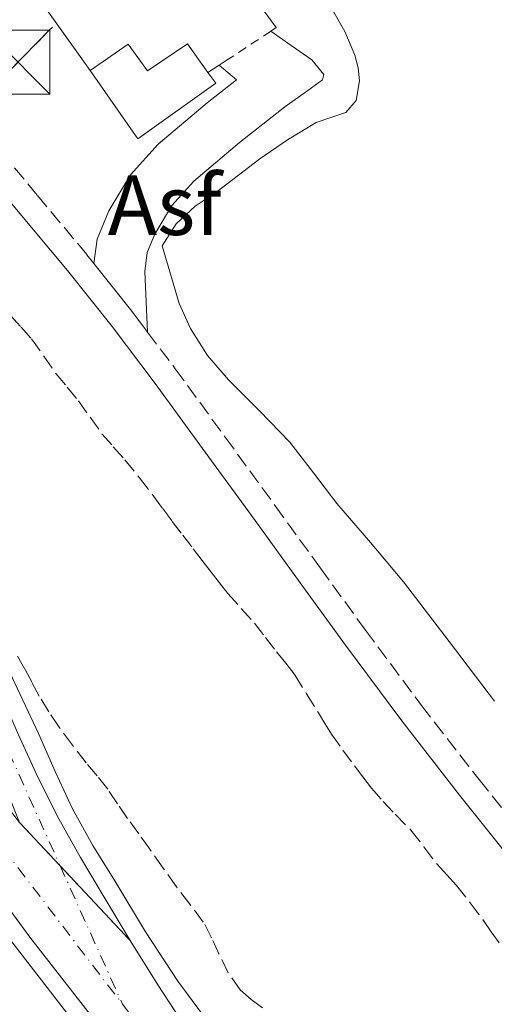
# Model space of a CAD drawing. Units: metres. Extents: x 608521 to 612013, y 4659871 to 4662238.
# Drawn here: x 611053 to 611109, y 4661747 to 4661863 of the extents above; entities that cross this region are included whole.
import ezdxf
from ezdxf.enums import TextEntityAlignment as Align

# ---------------------------------------------------------------- set-up
doc = ezdxf.new("R2010")
doc.units = ezdxf.units.M
doc.header["$MEASUREMENT"] = 0
for name, pattern in [('DGN Style 2', [1.7399219301090239, 1.043953158065414, -0.6959687720436097]), ('DGN Style 3', [2.435890702152634, 1.739921930109024, -0.6959687720436097]), ('DGN Style 4', [2.7856150101045474, 1.391937544087219, -0.6959687720436097, 0.001739921930109024, -0.6959687720436097]), ('DGN Style 5', [1.217945351076317, 0.5219765790327072, -0.6959687720436097]), ('DGN Style 7', [3.4798438602180486, 1.565929737098122, -0.6959687720436097, 0.5219765790327072, -0.6959687720436097])]:
    doc.linetypes.add(name, pattern=pattern)
for name, color, linetype, lineweight in [('Asfalto', 7, 'Continuous', 0), ('Camino', 7, 'DGN Style 3', 0), ('Carretera', 9, 'Continuous', 0), ('Cierre de vial', 7, 'DGN Style 5', 0), ('Edificio', 1, 'Continuous', 13), ('Eje de carretera', 7, 'DGN Style 4', 0), ('Línea  de muro-pared o tapia', 1, 'Continuous', 13), ('Línea blanca (vial)', 7, 'Continuous', 13), ('Línea de asfalto', 7, 'Continuous', 13), ('Línea de cambio de uso (parcela vista)', 92, 'Continuous', 0), ('Línea eléctrica', 6, 'DGN Style 7', 0), ('Margen derecho', 7, 'Continuous', 0), ('Torre eléctrica', 7, 'Continuous', 0), ('Transformador', 7, 'Continuous', 0), ('Verja', 7, 'DGN Style 2', 0), ('Zona arbolada', 92, 'DGN Style 3', 0)]:
    doc.layers.add(name, color=color, linetype=linetype, lineweight=lineweight)
doc.styles.add('Style-Arial', font='arial.ttf')

# ---------------------------------------------------------------- blocks, each defined once
blk = doc.blocks.new('5TME')
at = {"layer": 'Transformador', "color": 7, "linetype": 'Continuous', "lineweight": 0}
for p, q in [((-0.375, 0.375), (0.375, -0.375)), ((0.3723, 0.3776), (-0.3716, -0.3784))]:
    blk.add_line(p, q, dxfattribs=at)
at = {"layer": 'Transformador', "color": 7, "linetype": 'Continuous', "lineweight": 0, "flags": 128}
blk.add_lwpolyline([(-0.375, -0.375), (0.375, -0.375), (0.375, 0.375), (-0.375, 0.375), (-0.3716, -0.3784)], dxfattribs=at)

msp = doc.modelspace()

# ---------------------------------------------------------------- linework, layer by layer
at = {"layer": 'Camino', "color": 7, "linetype": 'DGN Style 3', "lineweight": 0}
for points in [[(610939.9800000006, 4661986.450000001, 389.6499999999942), (610945.230000001, 4661979.620000003, 389.5599999999978), (610950.5199999993, 4661972.81, 389.4400000000024), (610957.3999999971, 4661964.010000002, 389.229999999996), (610964.2999999992, 4661955.219999999, 389.0200000000042), (610970.7399999987, 4661947.080000003, 388.8000000000029), (610977.1999999986, 4661938.950000001, 388.6000000000059), (610983.8900000006, 4661930.75, 388.4199999999984), (610990.5899999995, 4661922.550000002, 388.2400000000052), (610995.1799999982, 4661916.600000001, 388.1199999999953), (610999.739999998, 4661910.63, 387.9900000000052), (611004.1799999992, 4661905.260000003, 387.7400000000054), (611008.6200000006, 4661899.9, 387.4700000000012), (611013.0599999975, 4661894.000000002, 387.3899999999995), (611017.539999999, 4661888.140000001, 387.300000000003), (611022.3500000013, 4661882.289999999, 387.0800000000018), (611027.149999998, 4661876.450000001, 386.8500000000059), (611032.3200000002, 4661870.160000001, 386.550000000003), (611037.479999999, 4661863.86, 386.2899999999937), (611043.2899999983, 4661856.480000001, 386.2299999999959), (611049.0599999973, 4661849.070000002, 386.2200000000012), (611054.8700000009, 4661842.100000002, 386.1499999999942), (611060.6800000002, 4661835.140000001, 386.0599999999978), (611061.5100000016, 4661834.100000003, 386.0299999999988)], [(611067.8099999982, 4661826.050000002, 385.820000000007), (611071.0599999982, 4661821.77, 385.6999999999971), (611076.9299999999, 4661813.730000001, 385.6499999999942), (611082.7999999997, 4661805.680000001, 385.6100000000006), (611088.1000000014, 4661798.390000002, 385.4199999999983), (611093.4099999999, 4661791.090000002, 385.3000000000029), (611099.9799999992, 4661782.260000003, 385.3500000000058), (611106.7399999984, 4661773.57, 385.3999999999942), (611113.7800000014, 4661764.800000002, 385.4700000000012)]]:
    msp.add_polyline3d(points, dxfattribs=at)
at = {"layer": 'Carretera', "color": 9, "linetype": 'Continuous', "lineweight": 0}
for points in [[(610971.9400000018, 4661872.13, 387.679999999993), (610980.2399999987, 4661861.390000002, 387.6000000000058), (610987.0100000014, 4661852.719999999, 387.5500000000029), (610993.8000000018, 4661844.080000003, 387.4900000000052), (611002.0300000019, 4661833.489999998, 387.3600000000006), (611010.2600000016, 4661822.890000001, 387.2100000000065), (611016.640000001, 4661814.350000002, 387.1499999999942), (611023.6599999993, 4661806.050000001, 387.0599999999977), (611027.6900000017, 4661800.81, 387.0299999999988), (611033.9600000014, 4661792.510000003, 386.8600000000006), (611040.6000000021, 4661784.180000001, 386.7400000000052), (611046.6900000006, 4661776.359999998, 386.8800000000047), (611052.7800000015, 4661768.54, 387.0200000000041), (611065.7500000001, 4661754.7, 386.7799999999988), (611069.0100000012, 4661749.489999998, 386.7599999999948), (611072.1800000007, 4661744.659999999, 386.7299999999959)], [(611063.9999999999, 4661742.27, 386.6600000000035), (611058.9899999986, 4661748.690000001, 386.6999999999971), (611053.9799999996, 4661755.109999998, 386.7400000000052), (611049.980000001, 4661760.5, 386.8300000000018), (611045.989999999, 4661765.909999999, 386.9400000000023), (611042.4999999999, 4661770.309999998, 387), (611038.9600000014, 4661774.66, 387.0399999999936), (611037.4499999982, 4661776.510000001, 387.0299999999988), (611035.8799999991, 4661778.309999998, 386.9900000000052), (611028.0200000004, 4661789.09, 386.9199999999983), (611020.8000000005, 4661798.5, 386.8600000000006), (611015.4899999975, 4661805.289999999, 387.1699999999983), (611008.469999999, 4661814.090000001, 387.1399999999995), (611002.329999999, 4661821.84, 387.0800000000018), (610981.9200000018, 4661841.81, 387.5800000000018), (610978.3799999991, 4661846.379999998, 387.6499999999942), (610974.8400000008, 4661850.940000002, 387.7299999999959), (610973.1900000012, 4661853.31, 387.7299999999959), (610971.6700000013, 4661855.780000002, 387.7100000000065), (610969.6299999984, 4661859.21, 387.6699999999983), (610967.5899999999, 4661862.63, 387.6300000000047), (610964.4699999995, 4661867.720000001, 387.6300000000047)], [(611052.6299999995, 4661778.809999999, 386.5899999999965), (611054.9200000028, 4661773.859999999, 386.6399999999995), (611057.3799999993, 4661768.989999999, 386.6900000000023), (611059.9200000007, 4661764.449999999, 386.7400000000052), (611062.5699999994, 4661759.969999998, 386.7799999999988), (611065.7500000001, 4661754.7, 386.7799999999988), (611052.7800000015, 4661768.54, 387.0200000000041), (611051.4600000005, 4661771.780000002, 386.9400000000023)]]:
    msp.add_polyline3d(points, dxfattribs=at)
at = {"layer": 'Cierre de vial', "color": 7, "linetype": 'DGN Style 5', "lineweight": 0, "extrusion": (0.008655802727172252, -0.009236415557398767, 0.9999198796437639), "elevation": -37381.89015645822, "flags": 128}
msp.add_lwpolyline([(611026.5365769131, 4661622.114259276), (611031.2851079607, 4661617.047612843)], dxfattribs=at)
at = {"layer": 'Cierre de vial', "color": 7, "linetype": 'DGN Style 5', "lineweight": 0, "extrusion": (0.00864915111605827, -0.00922931776857714, 0.9999200027394683), "elevation": -37352.86641320094, "flags": 128}
msp.add_lwpolyline([(611031.3228574649, 4661617.275318169), (611039.5459174329, 4661608.501374784)], dxfattribs=at)
at = {"layer": 'Edificio', "color": 51, "linetype": 'Continuous', "lineweight": 13, "elevation": 391.5800000000018, "flags": 128}
msp.add_lwpolyline([(611074.8899999997, 4661856.529999999), (611075.8099999996, 4661855.26), (611066.6699999999, 4661848.720000001), (611061.0599999996, 4661856.75)], dxfattribs=at)
at = {"layer": 'Edificio', "color": 1, "linetype": 'Continuous', "lineweight": 13}
msp.add_polyline3d([(611072.4800000006, 4661859.859999999, 391.5899999999965), (611074.8899999997, 4661856.529999999, 391.5800000000018), (611075.8099999996, 4661855.26, 391.5800000000018), (611066.6699999999, 4661848.720000001, 391.5800000000018), (611061.0599999996, 4661856.75, 391.5800000000018), (611065.54, 4661859.82, 391.5899999999965), (611067.8099999996, 4661856.699999999, 391.5899999999965)], close=True, dxfattribs=at)
at = {"layer": 'Edificio', "color": 51, "linetype": 'Continuous', "lineweight": 13}
msp.add_polyline3d([(611061.0599999996, 4661856.75, 391.5800000000018), (611065.54, 4661859.82, 391.5899999999965), (611067.8099999996, 4661856.699999999, 391.5899999999965), (611072.4800000006, 4661859.859999999, 391.5899999999965), (611074.8899999997, 4661856.529999999, 391.5800000000018)], dxfattribs=at)
at = {"layer": 'Eje de carretera', "color": 7, "linetype": 'DGN Style 4', "lineweight": 0, "extrusion": (0.001968388896708029, -0.002568179130177674, 0.9999947649368505), "elevation": -10382.68065942661, "flags": 128}
msp.add_lwpolyline([(611036.5947661198, 4661770.268897131), (611062.9149907071, 4661735.928783886)], dxfattribs=at)
at = {"layer": 'Eje de carretera', "color": 7, "linetype": 'DGN Style 4', "lineweight": 0, "extrusion": (-0.0006457155656750282, 0.001431411428524164, 0.9999987670556052), "elevation": 6665.013679067796, "flags": 128}
msp.add_lwpolyline([(611057.6502448348, 4661758.709024252), (611064.9823133316, 4661742.455437907)], dxfattribs=at)
at = {"layer": 'Eje de carretera', "color": 7, "linetype": 'DGN Style 4', "lineweight": 0}
for points in [[(611025.6080512874, 4661803.51704994, 387.0109999999986), (611025.6799999995, 4661803.520000001, 387.0099999999949), (611028.4299999988, 4661803.250000001, 386.9199999999984), (611031.359999999, 4661802.700000001, 386.8500000000059), (611034.5699999988, 4661801.690000003, 386.7799999999989), (611037.4099999998, 4661800.230000001, 386.7599999999949), (611039.2399999981, 4661798.760000003, 386.7299999999959), (611041.6200000008, 4661796.29, 386.6199999999955), (611043.5399999986, 4661794.000000002, 386.550000000003), (611046.0100000007, 4661789.41, 386.5800000000017), (611049.1299999988, 4661782.090000001, 386.6499999999942), (611057.5279480547, 4661763.473569694, 386.6820000000007)], [(611064.86, 4661747.220000001, 386.7100000000065), (611095.8700000008, 4661707.010000003, 386.1300000000048), (611153.3399999996, 4661634.140000002, 385.4900000000052), (611194.7300000007, 4661580.710000002, 385), (611247.7899999995, 4661513.030000003, 384.4299999999931), (611255.8599999985, 4661504.239999999, 384.5800000000018)]]:
    msp.add_polyline3d(points, dxfattribs=at)
at = {"layer": 'Línea  de muro-pared o tapia', "color": 1, "linetype": 'Continuous', "lineweight": 13, "elevation": 388.2400000000052, "flags": 128}
for points in [[(611077.1699999999, 4661857.99), (611076.2300000006, 4661857.390000001)], [(611076.2300000006, 4661857.390000001), (611074.8899999997, 4661856.529999999)]]:
    msp.add_lwpolyline(points, dxfattribs=at)
at = {"layer": 'Línea  de muro-pared o tapia', "color": 1, "linetype": 'Continuous', "lineweight": 13}
msp.add_polyline3d([(611061.0599999996, 4661856.75, 388.1600000000035), (611053.4299999997, 4661867.480000001, 388.1699999999983), (611070.0499999998, 4661879.26, 388.2799999999988), (611082.9100000003, 4661861.779999999, 388.2400000000052)], dxfattribs=at)
at = {"layer": 'Línea blanca (vial)', "color": 7, "linetype": 'Continuous', "lineweight": 13}
for points in [[(611065.7499999995, 4661754.7, 386.7799999999989), (611062.5699999989, 4661759.969999999, 386.7799999999989), (611059.9200000003, 4661764.45, 386.7400000000054), (611057.3799999988, 4661768.99, 386.6900000000024), (611054.9200000024, 4661773.86, 386.6399999999995), (611052.6299999991, 4661778.81, 386.5899999999965), (611050.6299999986, 4661783.4, 386.5399999999936), (611048.6499999983, 4661787.989999999, 386.479999999996), (611047.4600000014, 4661790.510000003, 386.4400000000023), (611046.1799999983, 4661792.980000001, 386.3899999999995), (611044.7800000013, 4661795.230000001, 386.3699999999953), (611043.1599999988, 4661797.360000002, 386.3899999999995), (611041.6499999977, 4661799.070000002, 386.4499999999971), (611039.949999999, 4661800.590000001, 386.5099999999947), (611038.2600000014, 4661801.780000002, 386.550000000003), (611036.48, 4661802.820000002, 386.6000000000059), (611034.8500000006, 4661803.63, 386.6300000000047), (611033.1700000018, 4661804.310000001, 386.679999999993), (611030.6099999981, 4661805.020000001, 386.7599999999949), (611028.0199999998, 4661805.570000002, 386.8600000000005), (611025.7100000008, 4661805.52, 386.9700000000013), (611023.6599999989, 4661806.050000002, 387.0599999999977)], [(611035.8799999986, 4661778.309999999, 386.9900000000054), (611037.4499999977, 4661776.510000002, 387.0299999999988), (611038.9600000009, 4661774.660000001, 387.0399999999937), (611042.4999999992, 4661770.309999999, 387), (611045.9899999984, 4661765.91, 386.9400000000023), (611049.9800000003, 4661760.500000001, 386.8300000000019), (611053.9799999992, 4661755.109999999, 386.7400000000054), (611058.9899999981, 4661748.690000002, 386.699999999997), (611063.9999999994, 4661742.270000001, 386.6600000000035), (611069.7199999993, 4661734.920000002, 386.6000000000059), (611075.4400000013, 4661727.57, 386.5299999999989), (611081.3199999998, 4661720.090000001, 386.3699999999953), (611087.2099999995, 4661712.63, 386.1999999999972), (611093.3999999987, 4661704.890000002, 386.1300000000048), (611099.5900000002, 4661697.16, 386.1199999999953), (611104.379999998, 4661690.910000001, 386.2500000000001), (611109.1499999978, 4661684.640000001, 386.3200000000071)], [(611109.8599999987, 4661695.090000001, 386.2500000000001), (611105.0199999994, 4661701.410000001, 386.1199999999953), (611098.7899999978, 4661709.199999999, 386.1300000000048), (611092.6099999998, 4661716.920000002, 386.1999999999972), (611086.7399999979, 4661724.36, 386.3600000000007), (611084.6599999992, 4661727.160000001, 386.5200000000041), (611082.5899999995, 4661729.95, 386.6600000000035), (611078.9899999986, 4661734.91, 386.7400000000054), (611075.4499999981, 4661739.91, 386.699999999997), (611072.1800000002, 4661744.66, 386.7299999999959), (611069.0100000007, 4661749.489999998, 386.7599999999949), (611065.7499999995, 4661754.7, 386.7799999999989)]]:
    msp.add_polyline3d(points, dxfattribs=at)
at = {"layer": 'Línea de asfalto', "color": 7, "linetype": 'Continuous', "lineweight": 13, "extrusion": (0.06385101837095758, 0.02394413207969035, 0.9976721535614503), "elevation": 151025.602506239, "flags": 128}
msp.add_lwpolyline([(4150453.262622344, -2203865.348908742), (4150446.469554155, -2203867.54855066), (4150443.513094774, -2203868.428407427)], dxfattribs=at)
at = {"layer": 'Línea de asfalto', "color": 7, "linetype": 'Continuous', "lineweight": 13}
for points in [[(611067.8099999982, 4661826.050000002, 385.820000000007), (611067.6499999972, 4661829.600000001, 385.8800000000047), (611067.4699999985, 4661833.180000001, 385.9400000000024), (611067.7600000012, 4661835.410000001, 385.9700000000013), (611068.6599999998, 4661837.559999999, 385.9799999999959), (611070.6700000014, 4661840.910000001, 386.0299999999988), (611073.2300000007, 4661843.760000002, 386.0800000000019), (611078.6099999986, 4661848.29, 386.1499999999942), (611084.1000000006, 4661852.620000003, 386.1900000000023), (611086.2100000004, 4661854.100000001, 386.1900000000023), (611088.3299999972, 4661855.640000002, 386.1799999999931), (611088.4999999994, 4661856.289999999, 386.1799999999931), (611087.089999999, 4661858.010000003, 386.1499999999942), (611084.6799999994, 4661859.680000001, 386.1499999999942), (611082.2699999998, 4661861.360000002, 386.1499999999942)], [(611061.5100000016, 4661834.100000003, 386.0599999999978), (611061.8999999984, 4661836.980000002, 385.9700000000013), (611063.260000002, 4661840.280000002, 385.9799999999959), (611065.8099999977, 4661844.520000001, 386.0299999999988), (611069.0300000008, 4661848.100000002, 386.0800000000019), (611074.7999999998, 4661852.960000001, 386.1499999999942), (611078.2300000008, 4661855.670000004, 386.1799999999931), (611076.2300000003, 4661857.390000002, 386.1499999999942)], [(611074.7300000006, 4661745.399999999, 386.479999999996), (611071.350000001, 4661749.950000001, 386.550000000003), (611067.5500000011, 4661755.74, 386.6300000000047), (611063.9699999981, 4661761.690000002, 386.6499999999942), (611061.3799999976, 4661765.86, 386.6199999999955), (611058.9799999993, 4661770.13, 386.5800000000017), (611056.9499999997, 4661774.54, 386.550000000003), (611054.9800000006, 4661778.980000001, 386.5200000000041), (611053.1499999977, 4661782.899999999, 386.4299999999931), (611051.3199999993, 4661786.82, 386.3200000000071)], [(611025.5399999986, 4661785.49, 386.8300000000019), (611029.8999999973, 4661781.310000001, 386.7899999999935), (611034.2600000004, 4661777.120000003, 386.7599999999949), (611037.7600000006, 4661773.109999999, 386.8800000000048), (611040.9600000014, 4661768.84, 387), (611046.5399999982, 4661761.5, 386.8099999999978), (611052.1499999985, 4661754.180000001, 386.6000000000059), (611058.0199999983, 4661746.63, 386.550000000003), (611063.91, 4661739.11, 386.5000000000001), (611069.7500000006, 4661731.730000001, 386.4100000000036), (611075.5799999977, 4661724.36, 386.3200000000071), (611082.3900000005, 4661715.75, 386.1999999999972), (611089.170000002, 4661707.109999999, 386.0800000000019), (611094.8999999987, 4661699.61, 386.1999999999972), (611100.6099999994, 4661692.090000001, 386.3300000000018), (611106.6099999987, 4661684.27, 386.2400000000052), (611112.6499999982, 4661676.480000001, 386.1000000000058)]]:
    msp.add_polyline3d(points, dxfattribs=at)
at = {"layer": 'Línea de cambio de uso (parcela vista)', "color": 92, "linetype": 'Continuous', "lineweight": 0}
for points in [[(611092.5300000003, 4661857.050000001, 386.2100000000065), (611092.1399999997, 4661858.560000001, 386.2100000000065), (611090.9800000006, 4661861.32, 386.2200000000012), (611089.5300000003, 4661863.880000001, 386.2299999999959), (611086.7400000002, 4661867.960000001, 386.2299999999959), (611083.7800000003, 4661871.9, 386.2299999999959), (611080.2100000001, 4661876.210000001, 386.2599999999948), (611076.4100000003, 4661880.350000001, 386.3600000000006), (611074.5599999996, 4661882.210000001, 386.4700000000012), (611072.3600000005, 4661883.4, 386.6699999999983), (611069.8200000003, 4661883.939999999, 386.8999999999942)], [(611108.5499999998, 4661782.77, 385.5), (611103.2199999997, 4661789.779999999, 385.5200000000041), (611097.8600000005, 4661796.76, 385.5399999999936), (611093.9900000002, 4661801.390000001, 385.5399999999936), (611090.0499999998, 4661805.960000001, 385.5299999999988), (611087.2800000003, 4661809.560000001, 385.5299999999988), (611084.5099999999, 4661813.16, 385.5299999999988), (611080.9600000001, 4661816.84, 385.5500000000029), (611077.3200000003, 4661820.480000001, 385.5899999999965), (611074.8399999999, 4661823.33, 385.6199999999953), (611072.8499999996, 4661826.480000001, 385.7200000000012), (611071.5300000003, 4661829.439999999, 385.8600000000006), (611069.5300000003, 4661836.189999999, 386.0599999999977), (611070.3499999996, 4661837.470000001, 386.070000000007), (611071.1600000003, 4661838.75, 386.070000000007), (611073.3799999999, 4661840.82, 386.070000000007), (611075.9900000002, 4661842.550000001, 386.0800000000018), (611078.4900000002, 4661844.480000001, 386.1000000000058), (611080.9900000002, 4661846.4, 386.1199999999953), (611084.2400000002, 4661848.609999999, 386.1600000000035), (611087.6200000001, 4661850.640000001, 386.1999999999971), (611089.3399999999, 4661851.230000001, 386.2100000000065), (611091.0999999996, 4661851.84, 386.2100000000065), (611092.29, 4661853.25, 386.2100000000065), (611092.6799999997, 4661855.529999999, 386.2100000000065), (611092.5300000003, 4661857.050000001, 386.2100000000065)]]:
    msp.add_polyline3d(points, dxfattribs=at)
at = {"layer": 'Línea eléctrica', "color": 6, "linetype": 'DGN Style 7', "lineweight": 0, "extrusion": (-0.9397020698038255, -0.2054898800382709, 0.2733750705683735), "elevation": -1532171.552896625, "flags": 128}
msp.add_lwpolyline([(-4424052.903158004, 435851.1887055996), (-4423789.071730657, 435848.1831244949), (-4423417.686318514, 435844.2233790134), (-4423350.525167377, 435843.8497007655), (-4423126.272923457, 435842.6016014799)], dxfattribs=at)
at = {"layer": 'Línea eléctrica', "color": 6, "linetype": 'DGN Style 7', "lineweight": 0}
msp.add_polyline3d([(610650.620000001, 4661554.539999999, 389.0399999999936), (610676.8530195912, 4661572.195175611, 388.6992000000027), (610796.1000000023, 4661652.449999999, 387.1499999999942), (610950.3497885182, 4661757.767490426, 387.2617000000027), (610961.879999999, 4661765.640000001, 387.2700000000041), (611057.1000000022, 4661862.319999999, 386.4400000000023)], dxfattribs=at)
at = {"layer": 'Margen derecho', "color": 7, "linetype": 'Continuous', "lineweight": 0}
msp.add_polyline3d([(611030.0499999992, 4661868.300000002, 386.550000000003), (611035.1900000002, 4661862.020000001, 386.2899999999937), (611040.9799999993, 4661854.670000004, 386.2299999999959), (611046.7800000019, 4661847.230000001, 386.2200000000012), (611052.6200000001, 4661840.219999999, 386.1499999999942), (611058.4099999992, 4661833.289999999, 386.0599999999978), (611063.6299999984, 4661826.720000001, 385.8800000000047), (611068.699999998, 4661820.02, 385.6999999999971), (611074.5599999984, 4661812.000000002, 385.6499999999942), (611080.4300000003, 4661803.960000002, 385.6100000000006), (611085.73, 4661796.660000001, 385.4199999999983), (611091.0499999997, 4661789.350000002, 385.3000000000029), (611097.6499999978, 4661780.480000001, 385.3500000000058), (611104.4400000006, 4661771.75, 385.3999999999942), (611111.4899999981, 4661762.960000002, 385.4700000000012)], dxfattribs=at)
at = {"layer": 'Verja', "color": 7, "linetype": 'DGN Style 2', "lineweight": 0, "elevation": 388.2400000000052, "flags": 128}
for points in [[(611082.2699999996, 4661861.359999999), (611077.1699999999, 4661857.99)], [(611082.9100000003, 4661861.779999999), (611082.2699999996, 4661861.359999999)]]:
    msp.add_lwpolyline(points, dxfattribs=at)
at = {"layer": 'Zona arbolada', "color": 92, "linetype": 'DGN Style 3', "lineweight": 0}
for points in [[(611051.7000000002, 4661828.02, 389.7299999999959), (611052.9400000004, 4661826.66, 389.7200000000012), (611054.1799999997, 4661825.289999999, 389.7100000000065), (611055.6100000005, 4661823.25, 389.7200000000012), (611057.04, 4661821.210000001, 389.7400000000052), (611058.3600000005, 4661819.609999999, 389.7799999999988), (611059.6799999997, 4661818, 389.820000000007), (611061.0499999998, 4661816.07, 389.8099999999977), (611062.4500000002, 4661814.15, 389.8099999999977), (611063.7800000003, 4661812.619999999, 389.8099999999977), (611065.1200000001, 4661811.100000001, 389.8099999999977), (611066.8600000005, 4661808.970000001, 389.8000000000029), (611068.5499999998, 4661806.800000001, 389.7799999999988), (611069.6200000001, 4661805.33, 389.7700000000041), (611070.6900000004, 4661803.850000001, 389.7599999999948), (611071.9299999997, 4661802.26, 389.7599999999948), (611073.1699999999, 4661800.66, 389.7599999999948), (611074.2199999997, 4661799.289999999, 389.7700000000041), (611075.2699999996, 4661797.92, 389.7700000000041), (611076.2400000002, 4661796.66, 389.7700000000041), (611077.2199999997, 4661795.4, 389.7700000000041), (611078.7999999998, 4661793.66, 389.7700000000041), (611080.3799999999, 4661791.930000001, 389.7700000000041), (611081.6600000003, 4661790.25, 389.7700000000041), (611082.9299999997, 4661788.560000001, 389.7799999999988), (611084.04, 4661787.24, 389.7799999999988), (611085.0800000001, 4661785.859999999, 389.7799999999988), (611086.4800000006, 4661783.630000001, 389.7799999999988), (611087.8700000001, 4661781.390000001, 389.7799999999988), (611088.6399999997, 4661780.16, 389.7799999999988), (611089.4100000003, 4661778.92, 389.7799999999988), (611090.7199999997, 4661777.039999999, 389.7799999999988), (611092.0899999999, 4661775.210000001, 389.7799999999988), (611093.0800000001, 4661773.890000001, 389.7799999999988), (611094.0899999999, 4661772.58, 389.7799999999988), (611095.4600000001, 4661771.02, 389.7799999999988), (611096.8799999999, 4661769.51, 389.7799999999988), (611098.7400000002, 4661767.640000001, 389.7799999999988), (611100.2599999999, 4661765.680000001, 389.7799999999988), (611101.7599999999, 4661763.689999999, 389.7799999999988), (611102.9400000004, 4661762.42, 389.7799999999988), (611104.0999999996, 4661761.140000001, 389.7799999999988), (611105.7100000001, 4661759.109999999, 389.7799999999988), (611107.2599999999, 4661757.039999999, 389.7799999999988), (611108.1699999999, 4661755.74, 389.7799999999988), (611109.0899999999, 4661754.449999999, 389.7799999999988)], [(611051.7000000002, 4661828.02, 389.7299999999959), (611052.9400000004, 4661826.66, 389.7200000000012), (611054.1799999997, 4661825.289999999, 389.7100000000065), (611055.6100000005, 4661823.25, 389.7200000000012), (611057.04, 4661821.210000001, 389.7400000000052), (611058.3600000005, 4661819.609999999, 389.7799999999988), (611059.6799999997, 4661818, 389.820000000007), (611061.0499999998, 4661816.07, 389.8099999999977), (611062.4500000002, 4661814.15, 389.8099999999977), (611063.7800000003, 4661812.619999999, 389.8099999999977)], [(611063.7800000003, 4661812.619999999, 389.8099999999977), (611065.1200000001, 4661811.100000001, 389.8099999999977), (611066.8600000005, 4661808.970000001, 389.8000000000029), (611068.5499999998, 4661806.800000001, 389.7799999999988), (611069.6200000001, 4661805.33, 389.7700000000041), (611070.6900000004, 4661803.850000001, 389.7599999999948), (611071.9299999997, 4661802.26, 389.7599999999948), (611073.1699999999, 4661800.66, 389.7599999999948), (611074.2199999997, 4661799.289999999, 389.7700000000041), (611075.2699999996, 4661797.92, 389.7700000000041), (611076.2400000002, 4661796.66, 389.7700000000041), (611077.2199999997, 4661795.4, 389.7700000000041), (611078.7999999998, 4661793.66, 389.7700000000041), (611080.3799999999, 4661791.930000001, 389.7700000000041), (611081.6600000003, 4661790.25, 389.7700000000041), (611082.9299999997, 4661788.560000001, 389.7799999999988), (611084.04, 4661787.24, 389.7799999999988), (611085.0800000001, 4661785.859999999, 389.7799999999988), (611086.4800000006, 4661783.630000001, 389.7799999999988), (611087.8700000001, 4661781.390000001, 389.7799999999988), (611088.6399999997, 4661780.16, 389.7799999999988), (611089.4100000003, 4661778.92, 389.7799999999988), (611090.7199999997, 4661777.039999999, 389.7799999999988), (611092.0899999999, 4661775.210000001, 389.7799999999988), (611093.0800000001, 4661773.890000001, 389.7799999999988), (611094.0899999999, 4661772.58, 389.7799999999988), (611095.4600000001, 4661771.02, 389.7799999999988), (611096.8799999999, 4661769.51, 389.7799999999988), (611098.7400000002, 4661767.640000001, 389.7799999999988), (611100.2599999999, 4661765.680000001, 389.7799999999988), (611101.7599999999, 4661763.689999999, 389.7799999999988), (611102.9400000004, 4661762.42, 389.7799999999988), (611104.0999999996, 4661761.140000001, 389.7799999999988), (611105.7100000001, 4661759.109999999, 389.7799999999988), (611107.2599999999, 4661757.039999999, 389.7799999999988), (611108.1699999999, 4661755.74, 389.7799999999988), (611109.0899999999, 4661754.449999999, 389.7799999999988)], [(611081.3099999996, 4661746.800000001, 388.2200000000012), (611079.9600000001, 4661747.800000001, 388.2700000000041), (611078.6699999999, 4661748.9, 388.3800000000047), (611077.2800000003, 4661750.91, 388.5800000000018), (611076.1900000004, 4661753.130000001, 388.7700000000041), (611075.3200000003, 4661755.029999999, 388.8899999999995), (611074.3499999996, 4661756.869999999, 389.0200000000041), (611072.7800000003, 4661758.949999999, 389.2299999999959), (611071.1900000004, 4661761.01, 389.4499999999971), (611069.6299999999, 4661763.199999999, 389.6499999999942), (611068.0700000003, 4661765.4, 389.8099999999977), (611066.7599999999, 4661767.210000001, 389.9199999999983), (611065.4500000002, 4661769.02, 390), (611064.29, 4661770.74, 390.0599999999977), (611063.1200000001, 4661772.449999999, 390.1000000000058), (611061.8700000001, 4661774.01, 390.1300000000047), (611060.5899999999, 4661775.550000001, 390.1499999999942), (611058.9800000006, 4661777.630000001, 390.1999999999971), (611057.4100000003, 4661779.74, 390.2599999999948), (611056.1900000004, 4661781.52, 390.3500000000058), (611055.0800000001, 4661783.359999999, 390.4199999999983), (611054.2400000002, 4661784.949999999, 390.429999999993), (611053.4000000004, 4661786.539999999, 390.4199999999983), (611052.3200000003, 4661788.390000001, 390.4100000000035)], [(611081.3099999996, 4661746.800000001, 388.2200000000012), (611079.9600000001, 4661747.800000001, 388.2700000000041), (611078.6699999999, 4661748.9, 388.3800000000047), (611077.2800000003, 4661750.91, 388.5800000000018), (611076.1900000004, 4661753.130000001, 388.7700000000041), (611075.3200000003, 4661755.029999999, 388.8899999999995), (611074.3499999996, 4661756.869999999, 389.0200000000041), (611072.7800000003, 4661758.949999999, 389.2299999999959), (611071.1900000004, 4661761.01, 389.4499999999971), (611069.6299999999, 4661763.199999999, 389.6499999999942), (611068.0700000003, 4661765.4, 389.8099999999977), (611066.7599999999, 4661767.210000001, 389.9199999999983), (611065.4500000002, 4661769.02, 390), (611064.29, 4661770.74, 390.0599999999977), (611063.1200000001, 4661772.449999999, 390.1000000000058), (611061.8700000001, 4661774.01, 390.1300000000047), (611060.5899999999, 4661775.550000001, 390.1499999999942), (611058.9800000006, 4661777.630000001, 390.1999999999971), (611057.4100000003, 4661779.74, 390.2599999999948), (611056.1900000004, 4661781.52, 390.3500000000058), (611055.0800000001, 4661783.359999999, 390.4199999999983), (611054.2400000002, 4661784.949999999, 390.429999999993), (611053.4000000004, 4661786.539999999, 390.4199999999983), (611052.3200000003, 4661788.390000001, 390.4100000000035)]]:
    msp.add_polyline3d(points, dxfattribs=at)

# ---------------------------------------------------------------- block references
at = {"layer": 'Torre eléctrica', "color": 7, "linetype": 'Continuous', "lineweight": 0, "xscale": 10, "yscale": 10, "zscale": 10}
msp.add_blockref('5TME', (611052.5799999982, 4661857.730000001, 386.3800000000047), dxfattribs=at)

# ---------------------------------------------------------------- texts
at = {"layer": 'Asfalto', "color": 7, "linetype": 'Continuous', "lineweight": 0, "style": 'Style-Arial'}
msp.add_text('Asf', height=7.000000000000002, dxfattribs=at).set_placement((611069.8152763766, 4661840.960009999, 386.0099999999948), align=Align.MIDDLE_CENTER)

doc.saveas('drawing.dxf')
